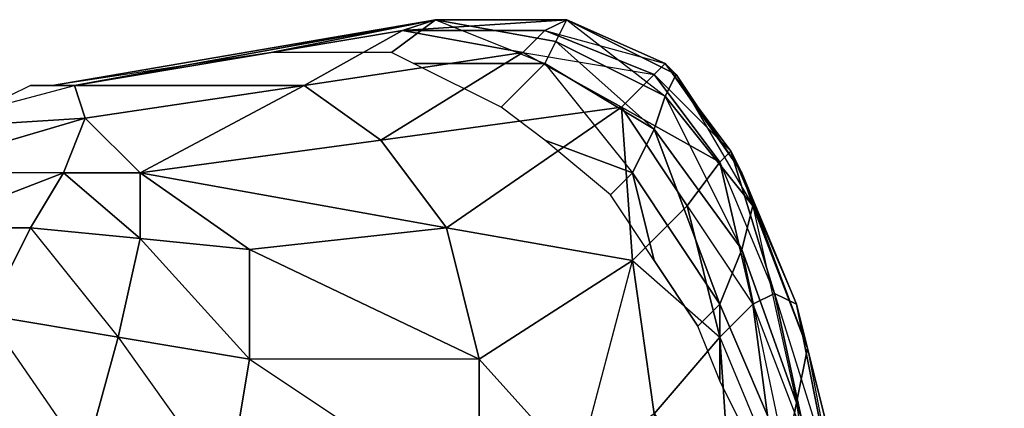
# Model space of a CAD drawing. Units: millimetres. Extents: x 36107 to 653200, y -1313296 to -9004.
# Drawn here: x 43923 to 43991, y -11705 to -11678 of the extents above; entities that cross this region are included whole.
import ezdxf

# ---------------------------------------------------------------- set-up
doc = ezdxf.new("R2010")
doc.units = ezdxf.units.MM
doc.layers.add('МАФЫ НАШИ', color=250, linetype='Continuous', lineweight=25)

# ---------------------------------------------------------------- blocks, each defined once
blk = doc.blocks.new('гшггш')
at = {"layer": 'МАФЫ НАШИ', "color": 18, "lineweight": 25}
for points in [[(43958.089, -11679.852), (43959.608, -11678.333), (43949.737, -11678.333), (43958.089, -11679.852), (43942.903, -11682.13), (43949.737, -11678.333), (43952.015, -11677.574), (43940.625, -11679.852), (43925.439, -11682.13), (43923.921, -11682.13), (43926.958, -11682.13), (43952.015, -11677.574), (43925.439, -11682.13)], [(43940.625, -11679.852), (43952.015, -11677.574), (43948.978, -11679.852)], [(43952.015, -11677.574), (43961.126, -11677.574), (43952.015, -11677.574), (43960.367, -11679.093), (43961.126, -11677.574)], [(43916.328, -11692.001), (43926.199, -11688.204), (43914.809, -11688.204), (43927.717, -11684.408), (43926.958, -11682.13), (43927.717, -11684.408), (43942.903, -11682.13), (43926.958, -11682.13), (43949.737, -11678.333), (43942.903, -11682.13), (43931.514, -11688.204), (43926.199, -11688.204), (43927.717, -11684.408), (43942.903, -11682.13), (43931.514, -11688.204), (43948.218, -11685.926), (43942.903, -11682.13)], [(43960.367, -11679.093), (43959.608, -11680.611), (43967.201, -11685.167), (43965.682, -11688.204)], [(43967.201, -11704.909), (43971.757, -11699.594), (43969.479, -11690.482), (43965.682, -11694.279), (43967.201, -11704.909), (43961.886, -11708.705), (43965.682, -11694.279), (43964.923, -11683.648), (43952.774, -11692.001), (43948.218, -11685.926), (43964.923, -11683.648), (43958.089, -11679.852), (43948.218, -11685.926), (43931.514, -11688.204), (43952.774, -11692.001), (43939.107, -11693.519), (43939.107, -11701.112)], [(43950.496, -11680.611), (43959.608, -11680.611), (43956.571, -11683.648)], [(43964.923, -11683.648), (43965.682, -11694.279), (43969.479, -11690.482), (43964.923, -11683.648), (43967.201, -11681.371), (43971.757, -11687.445), (43969.479, -11690.482)], [(43973.275, -11693.519), (43967.201, -11685.167), (43971.757, -11697.316), (43965.682, -11688.204), (43967.201, -11685.167), (43967.96, -11682.889), (43973.275, -11693.519), (43974.035, -11690.482), (43967.96, -11682.889)], [(43915.569, -11685.167), (43906.457, -11689.723), (43914.809, -11688.204), (43915.569, -11685.167), (43927.717, -11684.408), (43914.809, -11688.204)], [(43959.608, -11685.926), (43965.682, -11688.204), (43964.164, -11689.723), (43965.682, -11688.204), (43967.201, -11694.279)], [(43926.199, -11688.204), (43916.328, -11692.001), (43923.921, -11692.001), (43926.199, -11688.204), (43931.514, -11688.204), (43931.514, -11692.76), (43923.921, -11692.001)], [(43955.052, -11701.112), (43965.682, -11694.279), (43952.774, -11692.001), (43955.052, -11701.112), (43939.107, -11693.519), (43952.774, -11692.001)], [(43970.238, -11698.834), (43971.757, -11697.316), (43971.757, -11702.631)], [(43977.072, -11697.316), (43979.35, -11708.705), (43983.146, -11720.854), (43983.905, -11724.651), (43987.702, -11736.799)]]:
    blk.add_lwpolyline(points, dxfattribs=at)
for points in [[(43925.439, -11682.13), (43923.921, -11682.13), (43926.958, -11682.13), (43952.015, -11677.574)], [(43952.015, -11677.574), (43940.625, -11679.852), (43925.439, -11682.13)], [(43926.958, -11682.13), (43927.717, -11684.408), (43942.903, -11682.13), (43926.958, -11682.13), (43942.903, -11682.13), (43949.737, -11678.333), (43926.958, -11682.13), (43949.737, -11678.333), (43952.015, -11677.574)], [(43940.625, -11679.852), (43952.015, -11677.574), (43948.978, -11679.852)], [(43948.978, -11679.852), (43952.015, -11677.574), (43959.608, -11680.611), (43950.496, -11680.611)], [(43948.978, -11679.852), (43952.015, -11677.574), (43959.608, -11680.611), (43960.367, -11679.093), (43952.015, -11677.574), (43960.367, -11679.093), (43961.126, -11677.574), (43952.015, -11677.574), (43961.126, -11677.574), (43952.015, -11677.574), (43949.737, -11678.333), (43961.126, -11677.574), (43952.015, -11677.574), (43959.608, -11680.611), (43950.496, -11680.611)], [(43949.737, -11678.333), (43959.608, -11678.333), (43961.126, -11677.574), (43952.015, -11677.574)], [(43949.737, -11678.333), (43959.608, -11678.333), (43961.126, -11677.574)], [(43959.608, -11678.333), (43967.201, -11681.371), (43967.96, -11680.611), (43961.126, -11677.574)], [(43961.126, -11677.574), (43967.96, -11682.889), (43968.719, -11681.371), (43961.126, -11677.574), (43968.719, -11681.371), (43967.96, -11680.611), (43961.126, -11677.574), (43959.608, -11678.333), (43967.96, -11680.611), (43961.126, -11677.574), (43968.719, -11681.371)], [(43961.126, -11677.574), (43967.96, -11680.611), (43968.719, -11681.371), (43961.126, -11677.574), (43968.719, -11681.371), (43967.96, -11682.889), (43960.367, -11679.093)], [(43960.367, -11679.093), (43967.201, -11685.167), (43967.96, -11682.889), (43960.367, -11679.093), (43961.126, -11677.574), (43967.96, -11682.889)], [(43958.089, -11679.852), (43959.608, -11678.333), (43949.737, -11678.333), (43958.089, -11679.852), (43949.737, -11678.333), (43942.903, -11682.13), (43958.089, -11679.852), (43942.903, -11682.13), (43948.218, -11685.926)], [(43958.089, -11679.852), (43964.923, -11683.648), (43967.201, -11681.371), (43959.608, -11678.333)], [(43959.608, -11678.333), (43967.96, -11680.611), (43967.201, -11681.371), (43959.608, -11678.333), (43958.089, -11679.852), (43967.201, -11681.371)], [(43960.367, -11679.093), (43967.96, -11682.889), (43967.201, -11685.167), (43959.608, -11680.611)], [(43959.608, -11680.611), (43965.682, -11688.204), (43967.201, -11685.167), (43959.608, -11680.611), (43960.367, -11679.093), (43967.201, -11685.167)], [(43958.089, -11679.852), (43967.201, -11681.371), (43964.923, -11683.648), (43948.218, -11685.926), (43952.774, -11692.001), (43931.514, -11688.204), (43931.514, -11692.76), (43939.107, -11693.519), (43931.514, -11688.204), (43939.107, -11693.519), (43952.774, -11692.001), (43931.514, -11688.204), (43948.218, -11685.926), (43952.774, -11692.001), (43964.923, -11683.648)], [(43964.923, -11683.648), (43958.089, -11679.852), (43948.218, -11685.926)], [(43950.496, -11680.611), (43959.608, -11680.611), (43956.571, -11683.648)], [(43956.571, -11683.648), (43959.608, -11680.611), (43965.682, -11688.204), (43959.608, -11685.926)], [(43956.571, -11683.648), (43959.608, -11680.611), (43965.682, -11688.204), (43959.608, -11685.926)], [(43967.201, -11681.371), (43971.757, -11687.445), (43972.516, -11686.686), (43967.96, -11680.611)], [(43967.96, -11680.611), (43973.275, -11688.204), (43972.516, -11686.686), (43967.96, -11680.611), (43967.201, -11681.371), (43972.516, -11686.686)], [(43967.96, -11680.611), (43972.516, -11686.686), (43973.275, -11688.204), (43968.719, -11681.371)], [(43968.719, -11681.371), (43974.035, -11690.482), (43973.275, -11688.204), (43968.719, -11681.371), (43967.96, -11680.611), (43973.275, -11688.204)], [(43967.201, -11681.371), (43972.516, -11686.686), (43971.757, -11687.445), (43967.201, -11681.371), (43964.923, -11683.648), (43971.757, -11687.445)], [(43968.719, -11681.371), (43973.275, -11688.204), (43974.035, -11690.482), (43967.96, -11682.889)], [(43974.035, -11690.482), (43967.96, -11682.889), (43968.719, -11681.371)], [(43915.569, -11685.167), (43926.958, -11682.13), (43927.717, -11684.408), (43915.569, -11685.167), (43927.717, -11684.408), (43914.809, -11688.204), (43915.569, -11685.167), (43914.809, -11688.204), (43906.457, -11689.723), (43900.383, -11695.038), (43904.179, -11694.279), (43906.457, -11689.723), (43904.179, -11694.279), (43914.809, -11688.204), (43910.254, -11692.76), (43904.179, -11694.279), (43914.809, -11688.204), (43906.457, -11689.723)], [(43923.921, -11682.13), (43922.402, -11682.889), (43915.569, -11685.167), (43926.958, -11682.13)], [(43923.921, -11682.13), (43922.402, -11682.889), (43915.569, -11685.167), (43926.958, -11682.13)], [(43931.514, -11688.204), (43942.903, -11682.13), (43927.717, -11684.408)], [(43942.903, -11682.13), (43931.514, -11688.204), (43948.218, -11685.926)], [(43965.682, -11688.204), (43967.201, -11694.279), (43970.238, -11698.834), (43971.757, -11697.316), (43967.201, -11685.167), (43973.275, -11693.519), (43967.96, -11682.889), (43974.035, -11690.482), (43973.275, -11693.519), (43967.96, -11682.889), (43967.201, -11685.167), (43973.275, -11693.519), (43971.757, -11697.316)], [(43955.052, -11701.112), (43939.107, -11701.112), (43939.107, -11693.519), (43955.052, -11701.112), (43939.107, -11693.519), (43952.774, -11692.001), (43955.052, -11701.112), (43952.774, -11692.001), (43965.682, -11694.279), (43964.923, -11683.648), (43952.774, -11692.001), (43965.682, -11694.279)], [(43964.923, -11683.648), (43965.682, -11694.279), (43969.479, -11690.482), (43964.923, -11683.648), (43969.479, -11690.482), (43971.757, -11687.445)], [(43927.717, -11684.408), (43926.199, -11688.204), (43914.809, -11688.204), (43910.254, -11692.76), (43916.328, -11692.001), (43914.809, -11688.204), (43916.328, -11692.001), (43926.199, -11688.204), (43914.809, -11688.204)], [(43927.717, -11684.408), (43926.199, -11688.204), (43931.514, -11688.204)], [(43971.757, -11697.316), (43965.682, -11688.204), (43967.201, -11685.167)], [(43959.608, -11685.926), (43965.682, -11688.204), (43964.164, -11689.723)], [(43971.757, -11687.445), (43974.035, -11697.316), (43975.553, -11696.557), (43972.516, -11686.686)], [(43972.516, -11686.686), (43977.072, -11697.316), (43975.553, -11696.557), (43972.516, -11686.686), (43971.757, -11687.445), (43975.553, -11696.557)], [(43972.516, -11686.686), (43975.553, -11696.557), (43977.072, -11697.316), (43973.275, -11688.204)], [(43973.275, -11688.204), (43977.831, -11700.353), (43977.072, -11697.316), (43973.275, -11688.204), (43972.516, -11686.686), (43977.072, -11697.316)], [(43969.479, -11690.482), (43971.757, -11699.594), (43974.035, -11697.316), (43971.757, -11687.445)], [(43971.757, -11687.445), (43975.553, -11696.557), (43974.035, -11697.316), (43971.757, -11687.445), (43969.479, -11690.482), (43974.035, -11697.316)], [(43926.199, -11688.204), (43916.328, -11692.001), (43923.921, -11692.001), (43926.199, -11688.204), (43923.921, -11692.001), (43931.514, -11692.76)], [(43931.514, -11692.76), (43931.514, -11688.204), (43926.199, -11688.204)], [(43931.514, -11688.204), (43931.514, -11692.76), (43939.107, -11693.519)], [(43964.164, -11689.723), (43965.682, -11688.204), (43967.201, -11694.279)], [(43965.682, -11688.204), (43971.757, -11697.316), (43970.238, -11698.834), (43967.201, -11694.279)], [(43973.275, -11688.204), (43977.072, -11697.316), (43977.831, -11700.353), (43974.035, -11690.482)], [(43974.035, -11690.482), (43977.072, -11704.15), (43977.831, -11700.353), (43974.035, -11690.482), (43973.275, -11688.204), (43977.831, -11700.353)], [(43969.479, -11690.482), (43974.035, -11697.316), (43971.757, -11699.594), (43969.479, -11690.482), (43965.682, -11694.279), (43971.757, -11699.594)], [(43974.035, -11690.482), (43977.831, -11700.353), (43977.072, -11704.15), (43973.275, -11693.519)], [(43973.275, -11693.519), (43976.312, -11707.946), (43977.072, -11704.15), (43973.275, -11693.519), (43974.035, -11690.482), (43977.072, -11704.15)], [(43916.328, -11692.001), (43912.531, -11698.075), (43920.884, -11698.075), (43923.921, -11692.001)], [(43923.921, -11692.001), (43929.995, -11699.594), (43920.884, -11698.075), (43923.921, -11692.001), (43916.328, -11692.001), (43920.884, -11698.075)], [(43923.921, -11692.001), (43920.884, -11698.075), (43929.995, -11699.594), (43931.514, -11692.76)], [(43931.514, -11692.76), (43939.107, -11701.112), (43929.995, -11699.594), (43931.514, -11692.76), (43923.921, -11692.001), (43929.995, -11699.594)], [(43931.514, -11692.76), (43929.995, -11699.594), (43939.107, -11701.112), (43939.107, -11693.519)], [(43939.107, -11701.112), (43939.107, -11693.519), (43931.514, -11692.76)], [(43973.275, -11693.519), (43977.072, -11704.15), (43976.312, -11707.946), (43971.757, -11697.316)], [(43976.312, -11707.946), (43971.757, -11697.316), (43973.275, -11693.519), (43976.312, -11707.946), (43974.794, -11708.705), (43971.757, -11702.631), (43971.757, -11697.316)], [(43955.052, -11701.112), (43955.052, -11711.742), (43961.886, -11708.705), (43965.682, -11694.279)], [(43965.682, -11694.279), (43971.757, -11699.594), (43967.201, -11704.909), (43965.682, -11694.279), (43967.201, -11704.909), (43961.886, -11708.705), (43965.682, -11694.279), (43955.052, -11701.112), (43961.886, -11708.705)], [(43974.035, -11697.316), (43975.553, -11708.705), (43977.831, -11707.187), (43975.553, -11696.557)], [(43975.553, -11696.557), (43979.35, -11708.705), (43977.831, -11707.187), (43975.553, -11696.557), (43974.035, -11697.316), (43977.831, -11707.187)], [(43975.553, -11696.557), (43977.831, -11707.187), (43979.35, -11708.705), (43977.072, -11697.316)], [(43979.35, -11708.705), (43977.072, -11697.316), (43975.553, -11696.557)], [(43970.238, -11698.834), (43971.757, -11697.316), (43971.757, -11702.631)], [(43976.312, -11707.946), (43974.794, -11708.705), (43971.757, -11702.631), (43971.757, -11697.316)], [(43971.757, -11699.594), (43972.516, -11710.983), (43975.553, -11708.705), (43974.035, -11697.316)], [(43974.035, -11697.316), (43977.831, -11707.187), (43975.553, -11708.705), (43974.035, -11697.316), (43971.757, -11699.594), (43975.553, -11708.705)], [(43980.868, -11712.502), (43977.831, -11700.353), (43977.072, -11697.316)], [(43980.868, -11712.502), (43977.831, -11700.353), (43977.072, -11697.316), (43980.868, -11712.502), (43977.072, -11697.316), (43979.35, -11708.705)], [(43920.884, -11698.075), (43927.717, -11707.946), (43917.847, -11706.427), (43920.884, -11698.075), (43912.531, -11698.075), (43917.847, -11706.427)], [(43920.884, -11698.075), (43917.847, -11706.427), (43927.717, -11707.946), (43929.995, -11699.594)], [(43929.995, -11699.594), (43937.588, -11710.224), (43927.717, -11707.946), (43929.995, -11699.594), (43920.884, -11698.075), (43927.717, -11707.946)], [(43929.995, -11699.594), (43927.717, -11707.946), (43937.588, -11710.224), (43939.107, -11701.112)], [(43939.107, -11701.112), (43955.052, -11711.742), (43937.588, -11710.224), (43939.107, -11701.112), (43929.995, -11699.594), (43937.588, -11710.224)], [(43967.201, -11704.909), (43967.96, -11716.298), (43972.516, -11710.983), (43971.757, -11699.594)], [(43971.757, -11699.594), (43975.553, -11708.705), (43972.516, -11710.983), (43971.757, -11699.594), (43967.201, -11704.909), (43972.516, -11710.983)], [(43977.831, -11700.353), (43980.868, -11712.502), (43980.868, -11716.298), (43977.072, -11704.15)], [(43977.072, -11704.15), (43979.35, -11720.095), (43980.868, -11716.298), (43977.072, -11704.15), (43977.831, -11700.353), (43980.868, -11716.298)], [(43977.831, -11700.353), (43980.868, -11716.298), (43980.868, -11712.502), (43979.35, -11708.705), (43983.905, -11724.651), (43983.146, -11720.854), (43991.498, -11745.152), (43990.739, -11748.189), (43983.146, -11720.854), (43990.739, -11748.189), (43987.702, -11736.799), (43983.146, -11720.854), (43987.702, -11736.799), (43983.905, -11724.651), (43983.146, -11720.854), (43979.35, -11708.705), (43983.905, -11724.651), (43980.868, -11712.502)], [(43939.107, -11701.112), (43937.588, -11710.224), (43955.052, -11711.742), (43955.052, -11701.112)], [(43955.052, -11701.112), (43961.886, -11708.705), (43955.052, -11711.742), (43955.052, -11701.112), (43939.107, -11701.112), (43955.052, -11711.742)], [(43979.35, -11720.095), (43976.312, -11707.946), (43977.072, -11704.15), (43979.35, -11720.095), (43978.59, -11720.854), (43975.553, -11711.742), (43976.312, -11707.946)], [(43977.072, -11704.15), (43980.868, -11716.298), (43979.35, -11720.095), (43976.312, -11707.946)]]:
    blk.add_lwpolyline(points, close=True, dxfattribs=at)

msp = doc.modelspace()

# ---------------------------------------------------------------- block references
at = {"layer": 'МАФЫ НАШИ'}
msp.add_blockref('гшггш', (0, 0), dxfattribs=at)

doc.saveas('drawing.dxf')
